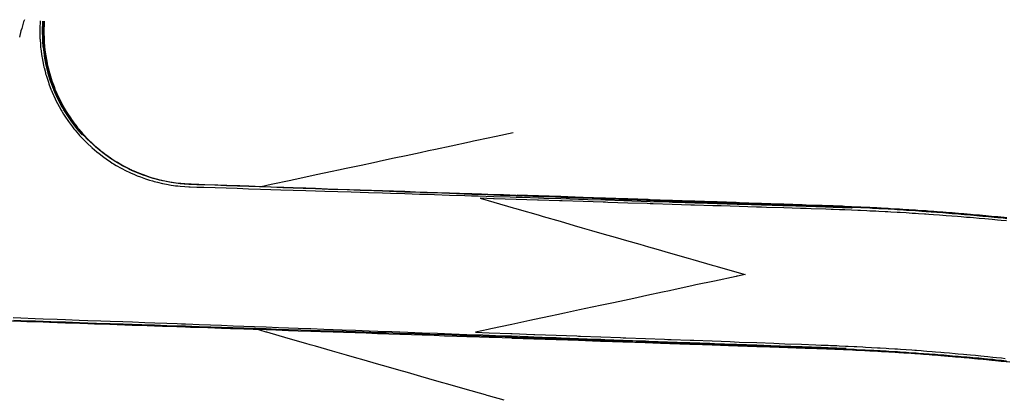
# Model space of a CAD drawing. Extents: x 2081522 to 2085059, y 13838984 to 13842693.
# Drawn here: x 2083208 to 2083429, y 13840542 to 13840627 of the extents above; entities that cross this region are included whole.
import ezdxf

# ---------------------------------------------------------------- set-up
doc = ezdxf.new("R2010")
doc.units = 0
doc.header["$MEASUREMENT"] = 0

msp = doc.modelspace()

# ---------------------------------------------------------------- linework, layer by layer
at = {"color": 1, "linetype": 'Continuous', "lineweight": -2, "flags": 128}
for points, elevation in [([(2083209.37, 13840627.14), (2083209.17, 13840626.68), (2083208.79, 13840625.19), (2083208.57, 13840624.68), (2083208.28, 13840623.26)], 1414), ([(2083212.9, 13840626.88), (2083212.83, 13840625.13), (2083212.82, 13840624.89), (2083212.85, 13840623.16), (2083212.86, 13840622.9), (2083212.87, 13840622.72), (2083212.94, 13840621.61), (2083212.95, 13840621.51), (2083213.01, 13840620.91), (2083213.05, 13840620.61), (2083213.27, 13840618.93), (2083213.33, 13840618.62), (2083213.65, 13840616.97), (2083213.75, 13840616.51), (2083213.78, 13840616.41), (2083214.07, 13840615.29), (2083214.13, 13840615.04), (2083214.24, 13840614.69), (2083214.73, 13840613.14), (2083214.86, 13840612.79), (2083215.38, 13840611.39), (2083215.39, 13840611.37), (2083215.43, 13840611.28), (2083215.6, 13840610.89), (2083216.24, 13840609.46), (2083216.44, 13840609.06), (2083217.15, 13840607.69), (2083217.59, 13840606.92), (2083217.73, 13840606.68), (2083217.83, 13840606.51), (2083218.16, 13840605.98), (2083218.44, 13840605.56), (2083219.26, 13840604.32), (2083220.14, 13840603.17), (2083220.46, 13840602.74), (2083220.54, 13840602.64), (2083220.75, 13840602.38), (2083221.46, 13840601.55), (2083221.75, 13840601.22), (2083221.78, 13840601.19), (2083221.86, 13840601.1), (2083222.22, 13840600.72), (2083223.12, 13840599.78), (2083223.5, 13840599.42), (2083224.39, 13840598.58), (2083224.51, 13840598.47), (2083224.57, 13840598.42), (2083225.6, 13840597.56), (2083226.09, 13840597.15), (2083227.15, 13840596.36), (2083227.68, 13840595.97), (2083227.98, 13840595.77), (2083228.55, 13840595.38), (2083229.06, 13840595.05), (2083229.34, 13840594.88), (2083229.96, 13840594.52), (2083231.06, 13840593.88), (2083232.17, 13840593.32), (2083232.83, 13840592.99), (2083233.02, 13840592.9), (2083233.14, 13840592.85), (2083234.07, 13840592.45), (2083234.65, 13840592.2), (2083235.39, 13840591.93), (2083236.51, 13840591.52), (2083237.42, 13840591.23), (2083238.06, 13840591.04), (2083238.26, 13840590.98), (2083238.41, 13840590.94), (2083239.22, 13840590.74), (2083240.33, 13840590.47), (2083241.18, 13840590.31), (2083242.28, 13840590.11), (2083242.78, 13840590.04), (2083243.19, 13840589.98), (2083243.77, 13840589.92), (2083244.24, 13840589.87), (2083245.31, 13840589.8), (2083246.22, 13840589.73), (2083246.39, 13840589.73), (2083246.54, 13840589.72), (2083248.02, 13840589.68), (2083249.6, 13840589.63), (2083252.12, 13840589.55), (2083254.6, 13840589.47), (2083257.03, 13840589.39), (2083259.6, 13840589.31), (2083262.26, 13840589.23), (2083264.6, 13840589.15), (2083266.85, 13840589.08), (2083269.59, 13840589), (2083272.43, 13840588.91), (2083274.59, 13840588.84), (2083276.67, 13840588.77), (2083279.59, 13840588.68), (2083282.61, 13840588.58), (2083284.59, 13840588.52), (2083286.5, 13840588.46), (2083289.58, 13840588.36), (2083291.41, 13840588.31), (2083294.58, 13840588.21), (2083297.87, 13840588.1), (2083299.58, 13840588.05), (2083301.23, 13840588), (2083304.58, 13840587.89), (2083308.04, 13840587.78), (2083309.57, 13840587.73), (2083311.05, 13840587.69), (2083314.57, 13840587.58), (2083318.22, 13840587.46), (2083319.57, 13840587.42), (2083320.87, 13840587.38), (2083324.57, 13840587.26), (2083325.78, 13840587.22), (2083329.56, 13840587.1), (2083333.48, 13840586.98), (2083334.56, 13840586.95), (2083335.6, 13840586.91), (2083339.56, 13840586.79), (2083343.66, 13840586.66), (2083344.56, 13840586.63), (2083345.43, 13840586.6), (2083349.55, 13840586.47), (2083353.83, 13840586.34), (2083354.55, 13840586.31), (2083355.25, 13840586.29), (2083359.55, 13840586.16), (2083360.16, 13840586.14), (2083364.55, 13840586), (2083369.09, 13840585.86), (2083369.54, 13840585.84), (2083369.98, 13840585.83), (2083374.54, 13840585.68), (2083379.27, 13840585.54), (2083379.54, 13840585.53), (2083379.8, 13840585.52), (2083384.54, 13840585.37), (2083388.86, 13840585.23), (2083388.95, 13840585.23), (2083388.98, 13840585.23), (2083390.58, 13840585.18), (2083390.61, 13840585.18), (2083392.63, 13840585.1), (2083394.68, 13840585.02), (2083394.68, 13840585.02), (2083394.68, 13840585.02), (2083394.84, 13840585.02), (2083394.68, 13840585.02), (2083394.68, 13840585.02), (2083392.64, 13840585.11), (2083392.63, 13840585.11), (2083392.61, 13840585.11), (2083390.58, 13840585.19), (2083390.55, 13840585.19), (2083388.95, 13840585.25), (2083388.86, 13840585.25), (2083384.54, 13840585.4), (2083384.35, 13840585.41), (2083379.54, 13840585.58), (2083374.9, 13840585.74), (2083374.54, 13840585.76), (2083374.17, 13840585.77), (2083369.55, 13840585.93), (2083365.09, 13840586.09), (2083364.55, 13840586.11), (2083363.99, 13840586.13), (2083359.55, 13840586.28), (2083358.9, 13840586.31), (2083354.56, 13840586.46), (2083350.37, 13840586.6), (2083349.56, 13840586.63), (2083348.72, 13840586.66), (2083344.56, 13840586.81), (2083340.55, 13840586.95), (2083339.57, 13840586.98), (2083338.55, 13840587.02), (2083334.57, 13840587.16), (2083330.73, 13840587.29), (2083329.57, 13840587.33), (2083328.37, 13840587.38), (2083324.58, 13840587.51), (2083323.28, 13840587.56), (2083319.58, 13840587.69), (2083316.01, 13840587.81), (2083314.58, 13840587.86), (2083313.1, 13840587.91), (2083309.58, 13840588.04), (2083306.2, 13840588.16), (2083304.59, 13840588.21), (2083302.92, 13840588.27), (2083299.59, 13840588.39), (2083296.38, 13840588.5), (2083294.59, 13840588.56), (2083292.74, 13840588.63), (2083289.6, 13840588.74), (2083287.65, 13840588.81), (2083284.6, 13840588.91), (2083281.66, 13840589.02), (2083279.6, 13840589.09), (2083277.47, 13840589.16), (2083274.61, 13840589.26), (2083271.84, 13840589.36), (2083269.61, 13840589.44), (2083267.29, 13840589.52), (2083264.61, 13840589.62), (2083262.03, 13840589.71), (2083259.62, 13840589.79), (2083257.11, 13840589.88), (2083254.62, 13840589.97), (2083252.02, 13840590.06), (2083249.62, 13840590.14), (2083247.99, 13840590.2), (2083246.56, 13840590.25), (2083246.39, 13840590.26), (2083246.24, 13840590.26), (2083245.18, 13840590.34), (2083244.3, 13840590.41), (2083243.84, 13840590.46), (2083243.26, 13840590.53), (2083242.76, 13840590.6), (2083242.37, 13840590.66), (2083241.55, 13840590.82), (2083240.45, 13840591.03), (2083239.67, 13840591.22), (2083238.56, 13840591.5), (2083238.36, 13840591.56), (2083238.22, 13840591.6), (2083237.31, 13840591.89), (2083236.7, 13840592.08), (2083235.99, 13840592.34), (2083234.88, 13840592.76), (2083233.95, 13840593.17), (2083233.4, 13840593.41), (2083233.21, 13840593.5), (2083233.1, 13840593.55), (2083232.47, 13840593.87), (2083231.36, 13840594.44), (2083230.78, 13840594.78), (2083229.69, 13840595.43), (2083229.17, 13840595.76), (2083228.91, 13840595.93), (2083228.34, 13840596.32), (2083228.07, 13840596.51), (2083227, 13840597.31), (2083226.51, 13840597.68), (2083226.05, 13840598.07), (2083225.02, 13840598.94), (2083224.97, 13840598.98), (2083224.85, 13840599.1), (2083223.97, 13840599.93), (2083223.61, 13840600.28), (2083222.72, 13840601.22), (2083222.39, 13840601.58), (2083222.36, 13840601.61), (2083222.28, 13840601.7), (2083221.57, 13840602.53), (2083221.31, 13840602.84), (2083221.24, 13840602.93), (2083221.03, 13840603.19), (2083220.73, 13840603.59), (2083219.87, 13840604.75), (2083219.05, 13840605.99), (2083218.8, 13840606.37), (2083218.48, 13840606.91), (2083218.38, 13840607.06), (2083217.94, 13840607.84), (2083217.82, 13840608.06), (2083217.13, 13840609.43), (2083216.94, 13840609.79), (2083216.79, 13840610.15), (2083216.16, 13840611.58), (2083216.13, 13840611.67), (2083216.12, 13840611.69), (2083215.6, 13840613.09), (2083215.49, 13840613.4), (2083215.02, 13840614.95), (2083214.92, 13840615.26), (2083214.64, 13840616.39), (2083214.58, 13840616.59), (2083214.56, 13840616.68), (2083214.46, 13840617.15), (2083214.41, 13840617.44), (2083214.11, 13840619.06), (2083214.07, 13840619.32), (2083213.86, 13840620.99), (2083213.81, 13840621.59), (2083213.8, 13840621.68), (2083213.74, 13840622.79), (2083213.73, 13840622.93), (2083213.73, 13840623.14), (2083213.71, 13840624.88), (2083213.72, 13840625.06), (2083213.8, 13840626.82)], 1414), ([(2083213.82, 13840626.82), (2083213.74, 13840625.02), (2083213.73, 13840624.87), (2083213.75, 13840623.1), (2083213.76, 13840622.93), (2083213.76, 13840622.82), (2083213.83, 13840621.68), (2083213.84, 13840621.61), (2083213.89, 13840620.99), (2083214.11, 13840619.28), (2083214.14, 13840619.07), (2083214.45, 13840617.39), (2083214.5, 13840617.16), (2083214.61, 13840616.67), (2083214.62, 13840616.6), (2083214.66, 13840616.44), (2083214.96, 13840615.27), (2083215.04, 13840615.03), (2083215.53, 13840613.42), (2083215.62, 13840613.17), (2083216.16, 13840611.7), (2083216.17, 13840611.69), (2083216.21, 13840611.59), (2083216.33, 13840611.32), (2083216.99, 13840609.82), (2083217.13, 13840609.53), (2083217.87, 13840608.08), (2083217.97, 13840607.91), (2083218.43, 13840607.09), (2083218.5, 13840606.97), (2083218.85, 13840606.4), (2083219.05, 13840606.1), (2083219.92, 13840604.78), (2083220.84, 13840603.55), (2083221.08, 13840603.23), (2083221.14, 13840603.16), (2083221.36, 13840602.88), (2083221.57, 13840602.64), (2083222.33, 13840601.74), (2083222.35, 13840601.71), (2083222.44, 13840601.62), (2083222.71, 13840601.34), (2083223.66, 13840600.33), (2083224.61, 13840599.43), (2083224.9, 13840599.15), (2083225.03, 13840599.03), (2083225.07, 13840598.99), (2083226.19, 13840598.05), (2083226.56, 13840597.74), (2083226.95, 13840597.44), (2083228.11, 13840596.57), (2083228.33, 13840596.42), (2083228.95, 13840596), (2083229.16, 13840595.86), (2083229.73, 13840595.5), (2083230.19, 13840595.23), (2083231.41, 13840594.52), (2083231.9, 13840594.27), (2083233.14, 13840593.63), (2083233.23, 13840593.59), (2083233.44, 13840593.49), (2083233.88, 13840593.3), (2083234.91, 13840592.85), (2083236.17, 13840592.38), (2083236.73, 13840592.17), (2083237.76, 13840591.85), (2083238.25, 13840591.69), (2083238.36, 13840591.66), (2083238.59, 13840591.6), (2083239.21, 13840591.44), (2083240.48, 13840591.13), (2083241.12, 13840591.01), (2083242.38, 13840590.77), (2083242.96, 13840590.68), (2083243.28, 13840590.64), (2083243.94, 13840590.56), (2083244.31, 13840590.52), (2083245.54, 13840590.43), (2083246.25, 13840590.38), (2083246.45, 13840590.37), (2083246.57, 13840590.36), (2083248.48, 13840590.3), (2083249.63, 13840590.26), (2083252.68, 13840590.16), (2083254.62, 13840590.09), (2083257.61, 13840589.99), (2083259.62, 13840589.92), (2083262.53, 13840589.82), (2083264.62, 13840589.75), (2083267.46, 13840589.65), (2083269.61, 13840589.58), (2083272.39, 13840589.48), (2083274.61, 13840589.41), (2083277.31, 13840589.31), (2083279.61, 13840589.23), (2083282.24, 13840589.14), (2083284.6, 13840589.06), (2083287.16, 13840588.98), (2083289.6, 13840588.89), (2083292.09, 13840588.81), (2083294.6, 13840588.72), (2083297.01, 13840588.64), (2083299.6, 13840588.55), (2083301.94, 13840588.47), (2083304.59, 13840588.38), (2083306.86, 13840588.3), (2083309.59, 13840588.21), (2083311.79, 13840588.13), (2083314.59, 13840588.04), (2083316.71, 13840587.97), (2083319.58, 13840587.87), (2083321.64, 13840587.8), (2083324.58, 13840587.7), (2083326.56, 13840587.63), (2083329.58, 13840587.53), (2083331.49, 13840587.46), (2083334.58, 13840587.35), (2083336.41, 13840587.29), (2083339.57, 13840587.18), (2083341.34, 13840587.12), (2083344.57, 13840587.01), (2083346.26, 13840586.96), (2083349.57, 13840586.84), (2083351.19, 13840586.79), (2083354.56, 13840586.67), (2083356.11, 13840586.62), (2083359.56, 13840586.5), (2083361.04, 13840586.45), (2083364.56, 13840586.33), (2083365.96, 13840586.28), (2083369.56, 13840586.16), (2083370.89, 13840586.11), (2083374.55, 13840585.99), (2083375.81, 13840585.94), (2083379.55, 13840585.82), (2083380.74, 13840585.78), (2083384.55, 13840585.65), (2083385.54, 13840585.61), (2083388.96, 13840585.49), (2083389.31, 13840585.48), (2083390.58, 13840585.44), (2083392.22, 13840585.37), (2083392.64, 13840585.36), (2083394.28, 13840585.29), (2083394.69, 13840585.27), (2083395.09, 13840585.25), (2083396.74, 13840585.18), (2083397.13, 13840585.16), (2083398.79, 13840585.08), (2083399.17, 13840585.06), (2083400.84, 13840584.97), (2083402.53, 13840584.88), (2083402.89, 13840584.86), (2083404.59, 13840584.76), (2083404.94, 13840584.74), (2083406.65, 13840584.63), (2083406.99, 13840584.61), (2083408.72, 13840584.5), (2083409.04, 13840584.48), (2083410.78, 13840584.36), (2083411.09, 13840584.34), (2083411.37, 13840584.32), (2083411.42, 13840584.32), (2083412.89, 13840584.21), (2083413.14, 13840584.19), (2083413.43, 13840584.17), (2083415.18, 13840584.04), (2083415.47, 13840584.02), (2083417.23, 13840583.88), (2083417.5, 13840583.85), (2083419.28, 13840583.71), (2083421.07, 13840583.56), (2083421.32, 13840583.53), (2083423.13, 13840583.37), (2083423.37, 13840583.35), (2083423.6, 13840583.33), (2083425.41, 13840583.16), (2083425.64, 13840583.14), (2083427.46, 13840582.97), (2083427.67, 13840582.95), (2083429.5, 13840582.77)], 1414), ([(2083429.43, 13840582.08), (2083428.23, 13840582.2), (2083427.39, 13840582.28), (2083426.17, 13840582.39), (2083425.35, 13840582.47), (2083424.54, 13840582.54), (2083423.3, 13840582.65), (2083422.05, 13840582.76), (2083421.26, 13840582.83), (2083420.48, 13840582.89), (2083419.22, 13840582.99), (2083418.45, 13840583.06), (2083417.17, 13840583.16), (2083415.88, 13840583.26), (2083415.13, 13840583.31), (2083414.39, 13840583.37), (2083413.08, 13840583.46), (2083411.98, 13840583.54), (2083411.37, 13840583.58), (2083411.25, 13840583.59), (2083411.04, 13840583.6), (2083409.7, 13840583.69), (2083408.99, 13840583.74), (2083408.29, 13840583.78), (2083406.94, 13840583.87), (2083405.57, 13840583.95), (2083404.9, 13840583.99), (2083403.51, 13840584.07), (2083402.85, 13840584.1), (2083402.19, 13840584.14), (2083400.8, 13840584.21), (2083400.16, 13840584.24), (2083398.75, 13840584.31), (2083398.13, 13840584.34), (2083396.7, 13840584.41), (2083396.09, 13840584.43), (2083394.65, 13840584.49), (2083393.2, 13840584.55), (2083392.61, 13840584.57), (2083392.02, 13840584.59), (2083390.56, 13840584.65), (2083390.11, 13840584.66), (2083388.93, 13840584.7), (2083385.68, 13840584.8), (2083384.52, 13840584.84), (2083383.25, 13840584.88), (2083379.52, 13840585), (2083375.66, 13840585.12), (2083374.52, 13840585.16), (2083373.43, 13840585.19), (2083369.53, 13840585.31), (2083365.48, 13840585.44), (2083364.53, 13840585.47), (2083363.61, 13840585.5), (2083359.53, 13840585.63), (2083358.7, 13840585.65), (2083354.53, 13840585.79), (2083350.22, 13840585.92), (2083349.54, 13840585.94), (2083348.88, 13840585.96), (2083344.54, 13840586.1), (2083340.05, 13840586.24), (2083339.54, 13840586.26), (2083339.05, 13840586.27), (2083334.54, 13840586.42), (2083329.87, 13840586.56), (2083329.55, 13840586.57), (2083329.23, 13840586.58), (2083324.55, 13840586.73), (2083324.32, 13840586.74), (2083319.55, 13840586.89), (2083314.61, 13840587.05), (2083314.55, 13840587.05), (2083314.5, 13840587.05), (2083311.45, 13840587.15), (2083314.53, 13840586.26), (2083318.86, 13840585.02), (2083319.48, 13840584.84), (2083320.21, 13840584.63), (2083324.44, 13840583.42), (2083325.62, 13840583.08), (2083329.39, 13840582), (2083332.58, 13840581.08), (2083334.34, 13840580.57), (2083336.43, 13840579.98), (2083339.3, 13840579.15), (2083341.73, 13840578.46), (2083344.25, 13840577.73), (2083347.24, 13840576.88), (2083349.21, 13840576.31), (2083350.87, 13840575.83), (2083354.16, 13840574.89), (2083358.05, 13840573.77), (2083359.12, 13840573.47), (2083363.45, 13840572.22), (2083364.07, 13840572.05), (2083364.59, 13840571.9), (2083369.02, 13840570.62), (2083370.83, 13840570.11), (2083369.13, 13840569.74), (2083368.99, 13840569.71), (2083368.83, 13840569.68), (2083363.95, 13840568.63), (2083359.83, 13840567.75), (2083358.91, 13840567.55), (2083355.18, 13840566.75), (2083353.87, 13840566.47), (2083352.33, 13840566.14), (2083348.83, 13840565.39), (2083345.88, 13840564.76), (2083343.79, 13840564.31), (2083341.33, 13840563.79), (2083338.75, 13840563.23), (2083336.57, 13840562.77), (2083333.71, 13840562.15), (2083330.34, 13840561.43), (2083328.67, 13840561.07), (2083327.27, 13840560.77), (2083323.63, 13840559.99), (2083322.62, 13840559.78), (2083318.59, 13840558.91), (2083313.84, 13840557.9), (2083313.55, 13840557.83), (2083313.31, 13840557.78), (2083310.42, 13840557.16), (2083313.53, 13840557.05), (2083318.38, 13840556.87), (2083318.52, 13840556.86), (2083318.67, 13840556.86), (2083323.52, 13840556.68), (2083323.76, 13840556.67), (2083328.52, 13840556.5), (2083333.11, 13840556.33), (2083333.51, 13840556.31), (2083333.93, 13840556.3), (2083338.51, 13840556.13), (2083342.93, 13840555.96), (2083343.51, 13840555.94), (2083344.1, 13840555.92), (2083348.5, 13840555.76), (2083352.75, 13840555.6), (2083353.5, 13840555.58), (2083354.27, 13840555.55), (2083358.5, 13840555.39), (2083359.36, 13840555.36), (2083363.49, 13840555.21), (2083367.48, 13840555.06), (2083368.49, 13840555.02), (2083369.53, 13840554.98), (2083373.49, 13840554.84), (2083377.3, 13840554.7), (2083378.48, 13840554.65), (2083379.71, 13840554.61), (2083383.48, 13840554.47), (2083386.7, 13840554.35), (2083387.89, 13840554.31), (2083388.32, 13840554.29), (2083389.44, 13840554.25), (2083389.98, 13840554.23), (2083391.38, 13840554.17), (2083391.94, 13840554.14), (2083393.33, 13840554.08), (2083393.91, 13840554.05), (2083395.28, 13840553.99), (2083395.87, 13840553.96), (2083397.22, 13840553.89), (2083397.83, 13840553.86), (2083399.17, 13840553.78), (2083400.5, 13840553.71), (2083401.12, 13840553.67), (2083402.43, 13840553.59), (2083403.06, 13840553.55), (2083404.36, 13840553.47), (2083405.01, 13840553.42), (2083405.66, 13840553.38), (2083406.95, 13840553.29), (2083408.22, 13840553.2), (2083408.9, 13840553.15), (2083409.01, 13840553.15), (2083409.21, 13840553.13), (2083410.26, 13840553.05), (2083410.84, 13840553.01), (2083411.54, 13840552.95), (2083412.78, 13840552.86), (2083413.49, 13840552.8), (2083414.73, 13840552.7), (2083415.45, 13840552.64), (2083416.67, 13840552.53), (2083417.87, 13840552.43), (2083418.61, 13840552.36), (2083419.8, 13840552.25), (2083420.55, 13840552.19), (2083421.32, 13840552.11), (2083422.49, 13840552), (2083423.65, 13840551.89), (2083424.43, 13840551.81), (2083425.22, 13840551.73), (2083426.37, 13840551.61), (2083427.18, 13840551.53), (2083428.31, 13840551.41), (2083429.13, 13840551.32)], 1413), ([(2083429.5, 13840582.77), (2083428.86, 13840582.83), (2083427.46, 13840582.97), (2083426.82, 13840583.03), (2083425.41, 13840583.16), (2083424.79, 13840583.22), (2083423.37, 13840583.35), (2083421.93, 13840583.48), (2083421.32, 13840583.53), (2083419.87, 13840583.66), (2083419.28, 13840583.71), (2083418.69, 13840583.76), (2083417.23, 13840583.88), (2083416.66, 13840583.92), (2083415.18, 13840584.04), (2083414.62, 13840584.08), (2083413.14, 13840584.19), (2083411.88, 13840584.28), (2083411.42, 13840584.32), (2083411.18, 13840584.33), (2083411.09, 13840584.34), (2083409.57, 13840584.44), (2083409.04, 13840584.48), (2083407.51, 13840584.58), (2083406.99, 13840584.61), (2083405.45, 13840584.71), (2083404.94, 13840584.74), (2083403.39, 13840584.83), (2083402.89, 13840584.86), (2083401.33, 13840584.95), (2083400.84, 13840584.97), (2083400.36, 13840585), (2083398.79, 13840585.08), (2083398.32, 13840585.1), (2083396.74, 13840585.18), (2083396.28, 13840585.2), (2083394.69, 13840585.27), (2083393.08, 13840585.34), (2083392.64, 13840585.36), (2083391.01, 13840585.42), (2083390.58, 13840585.44), (2083390.25, 13840585.45), (2083388.96, 13840585.49), (2083388.08, 13840585.52), (2083384.55, 13840585.65), (2083383.61, 13840585.68), (2083379.55, 13840585.82), (2083378.69, 13840585.85), (2083374.55, 13840585.99), (2083373.76, 13840586.01), (2083369.56, 13840586.16), (2083368.84, 13840586.18), (2083364.56, 13840586.33), (2083363.91, 13840586.35), (2083359.56, 13840586.5), (2083358.99, 13840586.52), (2083354.56, 13840586.67), (2083354.06, 13840586.69), (2083349.57, 13840586.84), (2083349.14, 13840586.86), (2083344.57, 13840587.01), (2083344.21, 13840587.03), (2083339.57, 13840587.18), (2083339.29, 13840587.19), (2083334.58, 13840587.35), (2083334.36, 13840587.36), (2083329.58, 13840587.53), (2083329.44, 13840587.53), (2083324.58, 13840587.7), (2083324.51, 13840587.7), (2083319.74, 13840587.86), (2083324.58, 13840587.69), (2083324.67, 13840587.69), (2083329.58, 13840587.52), (2083334.31, 13840587.35), (2083334.58, 13840587.34), (2083334.85, 13840587.33), (2083339.57, 13840587.17), (2083344.13, 13840587.01), (2083344.57, 13840586.99), (2083345.03, 13840586.97), (2083349.57, 13840586.81), (2083353.94, 13840586.66), (2083354.56, 13840586.64), (2083355.21, 13840586.62), (2083359.56, 13840586.46), (2083360.3, 13840586.44), (2083364.56, 13840586.29), (2083368.66, 13840586.14), (2083369.55, 13840586.11), (2083370.48, 13840586.08), (2083374.55, 13840585.94), (2083378.48, 13840585.8), (2083379.55, 13840585.76), (2083380.65, 13840585.72), (2083384.54, 13840585.59), (2083385.6, 13840585.55), (2083388.96, 13840585.43), (2083389.37, 13840585.42), (2083390.58, 13840585.37), (2083391.11, 13840585.35), (2083392.63, 13840585.29), (2083394.13, 13840585.23), (2083394.69, 13840585.2), (2083396.17, 13840585.14), (2083396.74, 13840585.11), (2083397.31, 13840585.08), (2083398.79, 13840585.01), (2083399.38, 13840584.98), (2083400.84, 13840584.9), (2083401.44, 13840584.87), (2083402.89, 13840584.79), (2083404.31, 13840584.7), (2083404.94, 13840584.66), (2083406.34, 13840584.57), (2083406.99, 13840584.53), (2083407.64, 13840584.49), (2083409.03, 13840584.4), (2083410.41, 13840584.3), (2083411.08, 13840584.26), (2083411.19, 13840584.25), (2083411.42, 13840584.23), (2083412.56, 13840584.15), (2083413.13, 13840584.11), (2083413.83, 13840584.05), (2083415.18, 13840583.95), (2083416.51, 13840583.85), (2083417.22, 13840583.79), (2083417.95, 13840583.73), (2083419.27, 13840583.62), (2083420.01, 13840583.56), (2083421.32, 13840583.44), (2083422.07, 13840583.38), (2083423.36, 13840583.26), (2083424.13, 13840583.19), (2083425.4, 13840583.07), (2083426.66, 13840582.95), (2083427.45, 13840582.87), (2083428.69, 13840582.75), (2083429.49, 13840582.67)], 1413), ([(2083204.81, 13840559.77), (2083208.55, 13840559.65), (2083209.88, 13840559.6), (2083213.55, 13840559.47), (2083214.96, 13840559.43), (2083218.55, 13840559.3), (2083220.03, 13840559.25), (2083223.55, 13840559.13), (2083225.1, 13840559.08), (2083228.54, 13840558.96), (2083230.17, 13840558.91), (2083233.54, 13840558.79), (2083235.24, 13840558.73), (2083238.54, 13840558.62), (2083240.31, 13840558.56), (2083243.53, 13840558.45), (2083244.24, 13840558.43), (2083245.47, 13840558.38), (2083246.61, 13840558.34), (2083248.53, 13840558.28), (2083250.45, 13840558.21), (2083253.53, 13840558.11), (2083255.52, 13840558.04), (2083258.53, 13840557.94), (2083260.6, 13840557.87), (2083263.52, 13840557.77), (2083265.67, 13840557.69), (2083268.52, 13840557.59), (2083270.74, 13840557.52), (2083273.52, 13840557.42), (2083275.81, 13840557.35), (2083278.51, 13840557.25), (2083280.88, 13840557.17), (2083283.51, 13840557.08), (2083285.95, 13840557), (2083288.51, 13840556.91), (2083291.02, 13840556.83), (2083293.51, 13840556.74), (2083296.09, 13840556.65), (2083298.5, 13840556.57), (2083301.16, 13840556.48), (2083303.5, 13840556.4), (2083306.23, 13840556.31), (2083308.5, 13840556.23), (2083311.31, 13840556.13), (2083313.49, 13840556.06), (2083316.38, 13840555.96), (2083318.49, 13840555.89), (2083321.45, 13840555.78), (2083323.49, 13840555.72), (2083326.52, 13840555.61), (2083328.48, 13840555.54), (2083331.59, 13840555.44), (2083333.48, 13840555.37), (2083336.66, 13840555.26), (2083338.48, 13840555.2), (2083341.73, 13840555.09), (2083343.48, 13840555.03), (2083346.8, 13840554.92), (2083348.47, 13840554.86), (2083351.87, 13840554.74), (2083353.47, 13840554.69), (2083356.95, 13840554.57), (2083358.47, 13840554.52), (2083362.02, 13840554.4), (2083363.46, 13840554.35), (2083367.09, 13840554.22), (2083368.46, 13840554.18), (2083372.16, 13840554.05), (2083373.46, 13840554.01), (2083377.23, 13840553.88), (2083378.46, 13840553.84), (2083382.3, 13840553.7), (2083383.45, 13840553.66), (2083386.91, 13840553.55), (2083387.87, 13840553.51), (2083389.08, 13840553.47), (2083389.41, 13840553.46), (2083389.81, 13840553.44), (2083391.35, 13840553.38), (2083391.75, 13840553.37), (2083393.3, 13840553.3), (2083394.87, 13840553.23), (2083395.24, 13840553.21), (2083396.82, 13840553.14), (2083397.19, 13840553.12), (2083398.78, 13840553.04), (2083399.13, 13840553.02), (2083399.48, 13840553), (2083401.07, 13840552.91), (2083401.41, 13840552.89), (2083403.02, 13840552.8), (2083403.34, 13840552.78), (2083404.96, 13840552.68), (2083405.27, 13840552.66), (2083406.9, 13840552.55), (2083407.21, 13840552.53), (2083408.84, 13840552.42), (2083408.89, 13840552.41), (2083409.16, 13840552.4), (2083409.4, 13840552.38), (2083410.79, 13840552.28), (2083412.46, 13840552.15), (2083412.73, 13840552.13), (2083414.41, 13840552), (2083414.67, 13840551.98), (2083416.36, 13840551.84), (2083416.61, 13840551.82), (2083416.86, 13840551.8), (2083418.55, 13840551.65), (2083418.78, 13840551.63), (2083420.49, 13840551.48), (2083422.21, 13840551.32), (2083422.43, 13840551.3), (2083424.16, 13840551.14), (2083424.36, 13840551.12), (2083426.11, 13840550.95), (2083426.3, 13840550.93), (2083428.06, 13840550.75), (2083428.24, 13840550.73), (2083428.42, 13840550.71), (2083430.17, 13840550.53)], 1414), ([(2083206.88, 13840560.45), (2083208.58, 13840560.39), (2083211.79, 13840560.27), (2083213.58, 13840560.2), (2083216.7, 13840560.09), (2083218.57, 13840560.02), (2083221.61, 13840559.91), (2083223.57, 13840559.83), (2083226.52, 13840559.72), (2083228.57, 13840559.65), (2083231.43, 13840559.54), (2083233.56, 13840559.47), (2083236.34, 13840559.36), (2083238.56, 13840559.28), (2083241.25, 13840559.18), (2083243.56, 13840559.1), (2083244.58, 13840559.06), (2083245.49, 13840559.03), (2083247.08, 13840558.97), (2083248.55, 13840558.91), (2083251.03, 13840558.82), (2083253.55, 13840558.73), (2083256.12, 13840558.63), (2083258.55, 13840558.54), (2083260.89, 13840558.46), (2083263.54, 13840558.36), (2083266.29, 13840558.26), (2083268.54, 13840558.18), (2083270.71, 13840558.1), (2083273.54, 13840557.99), (2083276.47, 13840557.88), (2083278.53, 13840557.81), (2083280.53, 13840557.73), (2083283.53, 13840557.62), (2083286.64, 13840557.51), (2083288.53, 13840557.44), (2083291.72, 13840557.32), (2083293.52, 13840557.26), (2083295.26, 13840557.19), (2083298.52, 13840557.07), (2083301.9, 13840556.95), (2083303.52, 13840556.89), (2083305.08, 13840556.83), (2083308.51, 13840556.7), (2083312.07, 13840556.57), (2083313.51, 13840556.52), (2083314.9, 13840556.47), (2083318.51, 13840556.33), (2083322.24, 13840556.2), (2083323.5, 13840556.15), (2083327.33, 13840556.01), (2083328.5, 13840555.97), (2083329.63, 13840555.92), (2083333.5, 13840555.78), (2083337.5, 13840555.63), (2083338.49, 13840555.6), (2083339.45, 13840555.56), (2083343.49, 13840555.41), (2083347.67, 13840555.26), (2083348.49, 13840555.23), (2083349.27, 13840555.2), (2083353.48, 13840555.05), (2083357.85, 13840554.88), (2083358.48, 13840554.86), (2083362.93, 13840554.7), (2083363.48, 13840554.68), (2083364, 13840554.66), (2083368.47, 13840554.49), (2083373.11, 13840554.32), (2083373.47, 13840554.31), (2083373.82, 13840554.3), (2083378.47, 13840554.13), (2083383.28, 13840553.95), (2083383.46, 13840553.94), (2083383.62, 13840553.94), (2083387.88, 13840553.78), (2083389.39, 13840553.72), (2083389.42, 13840553.72), (2083391.35, 13840553.64), (2083391.36, 13840553.64), (2083393.31, 13840553.55), (2083393.31, 13840553.55), (2083393.46, 13840553.55), (2083393.31, 13840553.55), (2083393.31, 13840553.55), (2083393.31, 13840553.55), (2083391.36, 13840553.63), (2083389.45, 13840553.7), (2083389.42, 13840553.7), (2083387.91, 13840553.76), (2083387.88, 13840553.76), (2083383.62, 13840553.9), (2083383.46, 13840553.9), (2083378.73, 13840554.06), (2083378.46, 13840554.07), (2083378.18, 13840554.08), (2083373.47, 13840554.24), (2083368.92, 13840554.39), (2083368.47, 13840554.4), (2083368, 13840554.42), (2083363.47, 13840554.57), (2083359.1, 13840554.72), (2083358.47, 13840554.74), (2083354.19, 13840554.88), (2083353.48, 13840554.9), (2083352.73, 13840554.93), (2083348.48, 13840555.07), (2083344.38, 13840555.21), (2083343.48, 13840555.24), (2083342.55, 13840555.27), (2083338.49, 13840555.4), (2083334.56, 13840555.53), (2083333.49, 13840555.57), (2083332.38, 13840555.61), (2083328.49, 13840555.73), (2083324.75, 13840555.86), (2083323.49, 13840555.9), (2083319.84, 13840556.02), (2083318.5, 13840556.07), (2083317.11, 13840556.11), (2083313.5, 13840556.23), (2083310.02, 13840556.35), (2083308.5, 13840556.4), (2083306.93, 13840556.45), (2083303.51, 13840556.57), (2083300.21, 13840556.68), (2083298.51, 13840556.73), (2083296.75, 13840556.79), (2083293.51, 13840556.9), (2083290.39, 13840557), (2083288.51, 13840557.07), (2083285.48, 13840557.17), (2083283.52, 13840557.23), (2083281.48, 13840557.3), (2083278.52, 13840557.4), (2083275.67, 13840557.49), (2083273.52, 13840557.56), (2083271.3, 13840557.64), (2083268.52, 13840557.73), (2083265.85, 13840557.82), (2083263.53, 13840557.9), (2083261.12, 13840557.98), (2083258.53, 13840558.06), (2083256.03, 13840558.15), (2083253.53, 13840558.23), (2083251.13, 13840558.31), (2083248.54, 13840558.4), (2083246.9, 13840558.45), (2083245.48, 13840558.5), (2083244.59, 13840558.53), (2083243.54, 13840558.56), (2083241.31, 13840558.64), (2083238.54, 13840558.73), (2083235.67, 13840558.82), (2083233.54, 13840558.9), (2083231.49, 13840558.96), (2083228.55, 13840559.06), (2083225.49, 13840559.16), (2083223.55, 13840559.23), (2083221.68, 13840559.29), (2083218.55, 13840559.39), (2083215.31, 13840559.5), (2083213.55, 13840559.56), (2083211.86, 13840559.62), (2083208.56, 13840559.73), (2083206.95, 13840559.78)], 1414), ([(2083429.4, 13840550.71), (2083428.25, 13840550.83), (2083427.08, 13840550.95), (2083426.31, 13840551.03), (2083425.13, 13840551.14), (2083424.37, 13840551.22), (2083423.18, 13840551.33), (2083422.43, 13840551.4), (2083421.23, 13840551.51), (2083420.5, 13840551.58), (2083419.27, 13840551.68), (2083418.56, 13840551.75), (2083417.32, 13840551.85), (2083416.62, 13840551.91), (2083415.36, 13840552.01), (2083414.68, 13840552.07), (2083413.41, 13840552.17), (2083412.73, 13840552.22), (2083412.07, 13840552.27), (2083410.79, 13840552.36), (2083409.71, 13840552.44), (2083409.17, 13840552.48), (2083409.06, 13840552.49), (2083408.85, 13840552.5), (2083407.54, 13840552.59), (2083406.91, 13840552.63), (2083406.28, 13840552.67), (2083404.97, 13840552.76), (2083404.36, 13840552.79), (2083403.02, 13840552.88), (2083402.43, 13840552.91), (2083401.08, 13840552.99), (2083399.71, 13840553.06), (2083399.13, 13840553.09), (2083397.75, 13840553.16), (2083397.19, 13840553.19), (2083395.79, 13840553.26), (2083395.25, 13840553.28), (2083394.71, 13840553.31), (2083393.3, 13840553.37), (2083391.87, 13840553.43), (2083391.35, 13840553.45), (2083390.84, 13840553.47), (2083389.41, 13840553.52), (2083389.01, 13840553.54), (2083387.87, 13840553.58), (2083386.78, 13840553.61), (2083383.45, 13840553.72), (2083382.3, 13840553.76), (2083378.46, 13840553.89), (2083374.48, 13840554.02), (2083373.46, 13840554.06), (2083372.48, 13840554.09), (2083368.46, 13840554.22), (2083364.3, 13840554.36), (2083363.47, 13840554.39), (2083362.67, 13840554.42), (2083358.47, 13840554.56), (2083357.76, 13840554.58), (2083353.47, 13840554.72), (2083349.03, 13840554.87), (2083348.47, 13840554.89), (2083347.94, 13840554.91), (2083343.48, 13840555.05), (2083338.85, 13840555.21), (2083338.48, 13840555.22), (2083338.13, 13840555.23), (2083333.48, 13840555.39), (2083328.67, 13840555.55), (2083328.49, 13840555.55), (2083328.31, 13840555.56), (2083323.49, 13840555.72), (2083323.4, 13840555.72), (2083318.65, 13840555.88), (2083323.49, 13840555.72), (2083323.56, 13840555.71), (2083328.48, 13840555.54), (2083328.63, 13840555.54), (2083333.48, 13840555.37), (2083333.7, 13840555.37), (2083338.48, 13840555.2), (2083338.77, 13840555.19), (2083343.48, 13840555.03), (2083343.84, 13840555.02), (2083348.47, 13840554.86), (2083348.91, 13840554.85), (2083353.47, 13840554.69), (2083353.99, 13840554.67), (2083358.47, 13840554.52), (2083359.06, 13840554.5), (2083363.46, 13840554.35), (2083364.13, 13840554.33), (2083368.46, 13840554.18), (2083369.2, 13840554.15), (2083373.46, 13840554.01), (2083374.27, 13840553.98), (2083378.46, 13840553.84), (2083379.34, 13840553.8), (2083383.45, 13840553.66), (2083384.3, 13840553.64), (2083387.87, 13840553.51), (2083388.18, 13840553.5), (2083389.41, 13840553.46), (2083390.94, 13840553.4), (2083391.35, 13840553.38), (2083392.87, 13840553.32), (2083393.3, 13840553.3), (2083393.72, 13840553.28), (2083395.24, 13840553.21), (2083395.68, 13840553.19), (2083397.19, 13840553.12), (2083397.64, 13840553.1), (2083399.13, 13840553.02), (2083400.61, 13840552.94), (2083401.07, 13840552.91), (2083402.54, 13840552.83), (2083403.02, 13840552.8), (2083404.47, 13840552.71), (2083404.96, 13840552.68), (2083406.4, 13840552.58), (2083406.9, 13840552.55), (2083408.33, 13840552.45), (2083408.84, 13840552.42), (2083409.08, 13840552.4), (2083409.16, 13840552.4), (2083410.35, 13840552.31), (2083410.79, 13840552.28), (2083411.32, 13840552.24), (2083412.73, 13840552.13), (2083413.27, 13840552.09), (2083414.67, 13840551.98), (2083415.22, 13840551.93), (2083416.61, 13840551.82), (2083417.98, 13840551.7), (2083418.55, 13840551.65), (2083419.91, 13840551.53), (2083420.49, 13840551.48), (2083421.07, 13840551.43), (2083422.43, 13840551.3), (2083423.02, 13840551.25), (2083424.36, 13840551.12), (2083424.97, 13840551.06), (2083426.3, 13840550.93), (2083426.92, 13840550.86), (2083428.24, 13840550.73), (2083429.54, 13840550.59)], 1413)]:
    msp.add_lwpolyline(points, dxfattribs=dict(at, elevation=elevation))
at = {"color": 2, "linetype": 'Continuous', "lineweight": -2, "elevation": 1415, "flags": 128}
for points in [[(2083213.43, 13840626.84), (2083213.42, 13840626.48), (2083213.35, 13840624.88), (2083213.36, 13840624.54), (2083213.39, 13840622.92), (2083213.46, 13840621.85), (2083213.47, 13840621.65), (2083213.53, 13840621.06), (2083213.54, 13840620.96), (2083213.76, 13840619.28), (2083213.79, 13840619.01), (2083214.12, 13840617.32), (2083214.16, 13840617.09), (2083214.18, 13840617.02), (2083214.29, 13840616.53), (2083214.33, 13840616.37), (2083214.64, 13840615.18), (2083215.17, 13840613.49), (2083215.23, 13840613.31), (2083215.82, 13840611.73), (2083215.88, 13840611.59), (2083215.92, 13840611.49), (2083215.92, 13840611.48), (2083216.66, 13840609.81), (2083216.72, 13840609.69), (2083217.56, 13840608.04), (2083217.61, 13840607.94), (2083217.64, 13840607.89), (2083218.18, 13840606.95), (2083218.59, 13840606.29), (2083218.61, 13840606.26), (2083219.66, 13840604.68), (2083219.7, 13840604.63), (2083219.73, 13840604.58), (2083220.88, 13840603.07), (2083221.16, 13840602.72), (2083221.16, 13840602.71), (2083221.17, 13840602.7), (2083222.14, 13840601.57), (2083222.25, 13840601.45), (2083222.25, 13840601.45), (2083222.32, 13840601.38), (2083222.25, 13840601.46), (2083222.14, 13840601.57), (2083222.14, 13840601.57), (2083222.14, 13840601.58), (2083221.17, 13840602.72), (2083220.89, 13840603.07), (2083220.89, 13840603.08), (2083219.75, 13840604.6), (2083219.72, 13840604.64), (2083219.69, 13840604.69), (2083218.64, 13840606.28), (2083218.62, 13840606.31), (2083218.22, 13840606.97), (2083218.2, 13840607.02), (2083217.66, 13840607.97), (2083217.61, 13840608.07), (2083216.78, 13840609.72), (2083216.06, 13840611.36), (2083216, 13840611.51), (2083215.99, 13840611.52), (2083215.95, 13840611.62), (2083215.9, 13840611.76), (2083215.32, 13840613.34), (2083215.26, 13840613.52), (2083214.75, 13840615.21), (2083214.71, 13840615.36), (2083214.41, 13840616.55), (2083214.3, 13840617.04), (2083214.28, 13840617.11), (2083213.97, 13840618.78), (2083213.93, 13840619.03), (2083213.72, 13840620.69), (2083213.68, 13840620.97), (2083213.67, 13840621.08), (2083213.62, 13840621.66), (2083213.61, 13840621.86), (2083213.55, 13840622.92), (2083213.53, 13840624.54), (2083213.53, 13840624.88), (2083213.6, 13840626.47), (2083213.62, 13840626.83)], [(2083213.82, 13840626.82), (2083213.79, 13840626.14), (2083213.73, 13840624.87), (2083213.74, 13840624.22), (2083213.76, 13840622.93), (2083213.81, 13840622.08), (2083213.83, 13840621.68), (2083213.87, 13840621.21), (2083213.89, 13840620.99), (2083213.97, 13840620.39), (2083214.14, 13840619.07), (2083214.25, 13840618.49), (2083214.5, 13840617.16), (2083214.53, 13840616.99), (2083214.62, 13840616.6), (2083214.86, 13840615.65), (2083214.96, 13840615.27), (2083215.37, 13840613.93), (2083215.53, 13840613.42), (2083216, 13840612.16), (2083216.16, 13840611.7), (2083216.2, 13840611.62), (2083216.21, 13840611.59), (2083216.79, 13840610.27), (2083216.99, 13840609.82), (2083217.65, 13840608.51), (2083217.87, 13840608.08), (2083218.3, 13840607.33), (2083218.43, 13840607.09), (2083218.75, 13840606.56), (2083218.85, 13840606.4), (2083219.68, 13840605.15), (2083219.92, 13840604.78), (2083220.17, 13840604.44), (2083221.08, 13840603.23), (2083221.3, 13840602.95), (2083221.36, 13840602.88), (2083222.14, 13840601.97), (2083222.33, 13840601.74), (2083222.41, 13840601.65), (2083222.44, 13840601.62), (2083223.43, 13840600.57), (2083223.66, 13840600.33), (2083223.89, 13840600.11), (2083224.9, 13840599.15), (2083224.93, 13840599.12), (2083225.07, 13840598.99), (2083225.33, 13840598.77), (2083226.56, 13840597.74), (2083227.87, 13840596.76), (2083228.11, 13840596.57), (2083228.83, 13840596.09), (2083228.95, 13840596), (2083229.62, 13840595.57), (2083229.73, 13840595.5), (2083231.18, 13840594.65), (2083231.41, 13840594.52), (2083232.92, 13840593.74), (2083233.14, 13840593.63), (2083233.4, 13840593.51), (2083233.44, 13840593.49), (2083234.75, 13840592.92), (2083234.91, 13840592.85), (2083235.12, 13840592.78), (2083236.73, 13840592.17), (2083236.89, 13840592.12), (2083238.25, 13840591.69), (2083238.56, 13840591.6), (2083238.59, 13840591.6), (2083240.32, 13840591.17), (2083240.48, 13840591.13), (2083242.25, 13840590.79), (2083242.38, 13840590.77), (2083242.45, 13840590.76), (2083243.28, 13840590.64), (2083243.34, 13840590.63), (2083244.31, 13840590.52), (2083244.42, 13840590.51), (2083246.25, 13840590.38), (2083246.26, 13840590.38), (2083246.57, 13840590.36), (2083246.71, 13840590.36), (2083249.63, 13840590.26), (2083249.81, 13840590.25), (2083254.62, 13840590.09), (2083254.73, 13840590.09), (2083259.62, 13840589.92), (2083259.66, 13840589.92), (2083262.44, 13840589.82), (2083264.64, 13840590.29), (2083269.08, 13840591.24), (2083269.67, 13840591.37), (2083270.38, 13840591.52), (2083274.71, 13840592.45), (2083278.34, 13840593.22), (2083279.75, 13840593.53), (2083281.45, 13840593.89), (2083284.79, 13840594.6), (2083287.59, 13840595.2), (2083289.83, 13840595.68), (2083292.22, 13840596.19), (2083294.87, 13840596.76), (2083298.05, 13840597.44), (2083299.91, 13840597.84), (2083301.47, 13840598.17), (2083304.95, 13840598.92), (2083309.12, 13840599.81), (2083309.99, 13840600), (2083310.72, 13840600.15), (2083315.03, 13840601.07), (2083318.89, 13840601.9)], [(2083316.84, 13840541.93), (2083313.36, 13840542.93), (2083313.05, 13840543.02), (2083312.68, 13840543.13), (2083308.09, 13840544.44), (2083304.26, 13840545.54), (2083303.14, 13840545.86), (2083301.8, 13840546.25), (2083298.18, 13840547.28), (2083295.17, 13840548.15), (2083293.23, 13840548.7), (2083290.92, 13840549.36), (2083288.28, 13840550.12), (2083285.48, 13840550.92), (2083283.32, 13840551.54), (2083281.52, 13840552.06), (2083278.37, 13840552.96), (2083274.6, 13840554.04), (2083273.41, 13840554.38), (2083272.42, 13840554.67), (2083268.46, 13840555.8), (2083263.72, 13840557.16), (2083263.5, 13840557.22), (2083263.33, 13840557.27), (2083261.35, 13840557.84), (2083258.53, 13840557.94), (2083258.48, 13840557.94), (2083253.53, 13840558.11), (2083253.41, 13840558.11), (2083248.53, 13840558.28), (2083248.42, 13840558.28), (2083245.47, 13840558.38), (2083245.38, 13840558.39), (2083243.53, 13840558.45), (2083243.27, 13840558.46), (2083238.54, 13840558.62), (2083238.2, 13840558.63), (2083233.54, 13840558.79), (2083233.13, 13840558.81), (2083228.54, 13840558.96), (2083228.06, 13840558.98), (2083223.55, 13840559.13), (2083222.99, 13840559.15), (2083218.55, 13840559.3), (2083217.92, 13840559.33), (2083213.55, 13840559.47), (2083212.84, 13840559.5), (2083208.55, 13840559.65), (2083207.77, 13840559.67)]]:
    msp.add_lwpolyline(points, dxfattribs=at)

doc.saveas('drawing.dxf')
